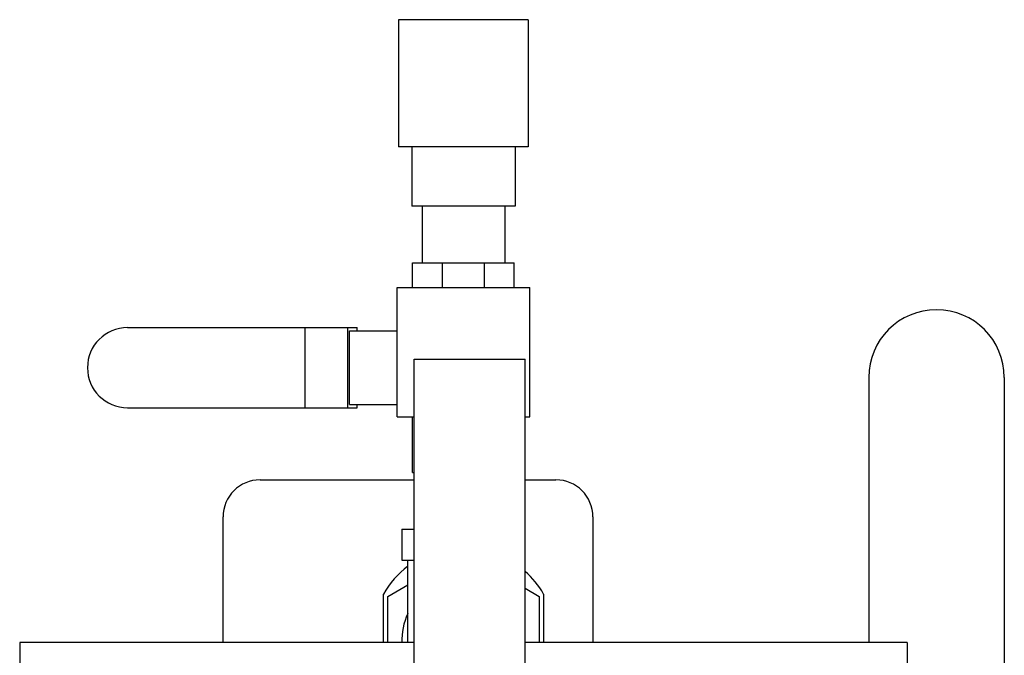
# Model space of a CAD drawing. Units: inches. Extents: x -16.4 to 78.9, y -17.6 to 46.4.
# Drawn here: x -14.6 to -4.6, y 13.2 to 19.6 of the extents above; entities that cross this region are included whole.
import ezdxf

# ---------------------------------------------------------------- set-up
doc = ezdxf.new("R2010")
doc.units = ezdxf.units.IN
doc.header["$LTSCALE"] = 1.87
doc.header["$MEASUREMENT"] = 0
doc.layers.get('0').update_dxf_attribs({"linetype": 'CONTINUOUS'})

msp = doc.modelspace()

# ---------------------------------------------------------------- linework, layer by layer
for p, q in [((-10.7367, 19.6063), (-10.7367, 18.3163)), ((-9.4217, 19.6063), (-10.7367, 19.6063)), ((-9.4217, 19.6063), (-9.4217, 18.3163)), ((-9.4217, 18.3163), (-10.7367, 18.3163)), ((-10.6042, 18.3163), (-10.6042, 17.7163)), ((-9.5542, 18.3163), (-9.5542, 17.7163)), ((-9.5542, 17.7163), (-10.6042, 17.7163)), ((-10.4992, 17.7163), (-10.4992, 17.1415)), ((-9.6592, 17.7163), (-9.6592, 17.1415)), ((-10.5948, 16.8915), (-10.5948, 17.1415)), ((-10.5948, 17.1415), (-9.5636, 17.1415)), ((-10.2934, 16.8915), (-10.2934, 17.1415)), ((-9.8663, 16.8915), (-9.8663, 17.1415)), ((-9.5636, 16.8915), (-9.5636, 17.1415)), ((-10.7511, 15.579), (-10.7511, 16.8915)), ((-10.7511, 16.8915), (-9.4073, 16.8915)), ((-9.4073, 15.579), (-9.4073, 16.8915)), ((-13.4855, 16.4852), (-11.1577, 16.4852)), ((-11.6832, 15.6727), (-11.6832, 16.4852)), ((-11.2502, 15.6727), (-11.2502, 16.4852)), ((-11.1577, 16.454), (-11.1577, 16.4852)), ((-11.2352, 15.704), (-11.2352, 16.454)), ((-11.2352, 16.454), (-10.7511, 16.454)), ((-10.5792, 12.5392), (-10.5792, 16.1642)), ((-10.5792, 16.1642), (-9.4542, 16.1642)), ((-9.4542, 12.5392), (-9.4542, 16.1642)), ((-5.9698, 15.9792), (-5.9698, 13.2917)), ((-4.5948, 15.9792), (-4.5948, 11.6827)), ((-11.2352, 15.704), (-10.7511, 15.704)), ((-11.1577, 15.6727), (-11.1577, 15.704)), ((-13.4855, 15.6727), (-11.1577, 15.6727)), ((-10.7511, 15.579), (-10.5792, 15.579)), ((-10.5948, 15.0165), (-10.5948, 15.579)), ((-9.4542, 15.579), (-9.4073, 15.579)), ((-10.5948, 15.0165), (-10.5792, 15.0165)), ((-12.1417, 14.9417), (-10.5792, 14.9417)), ((-9.4542, 14.9417), (-9.1417, 14.9417)), ((-12.5167, 13.2917), (-12.5167, 14.5667)), ((-8.7667, 14.5667), (-8.7667, 13.2917)), ((-10.7042, 14.4417), (-10.7042, 14.1292)), ((-10.7042, 14.4417), (-10.5792, 14.4417)), ((-10.7042, 14.1292), (-10.5792, 14.1292)), ((-10.6417, 13.2917), (-10.6417, 14.1292)), ((-10.8472, 13.7601), (-10.6417, 13.8787)), ((-10.8917, 13.2917), (-10.8917, 13.7844)), ((-9.4542, 13.8426), (-9.3112, 13.7601)), ((-9.2667, 13.7844), (-9.2667, 13.2917)), ((-10.8472, 13.2917), (-10.8472, 13.7601)), ((-9.3112, 13.7601), (-9.3112, 13.2917)), ((-14.5792, 13.2917), (-14.5792, 12.4415)), ((-10.5792, 13.2917), (-14.5792, 13.2917)), ((-5.5793, 13.2917), (-9.4542, 13.2917)), ((-5.5792, 13.2917), (-5.5792, 12.4415))]:
    msp.add_line(p, q)
for centre, radius, start, end in [((-5.2823, 15.9792), 0.6875, 0, 180), ((-13.4855, 16.079), 0.4062, 90, 270), ((-12.1417, 14.5667), 0.375, 90, 180), ((-9.1417, 14.5667), 0.375, 0, 90), ((-10.0792, 13.3167), 0.9375, 126.91049, 150.07357), ((-10.0792, 13.3167), 0.9375, 29.92643, 48.0912), ((-10.0792, 13.3167), 0.625, 154.50652, 182.31618)]:
    msp.add_arc(centre, radius, start, end)

doc.saveas('drawing.dxf')
